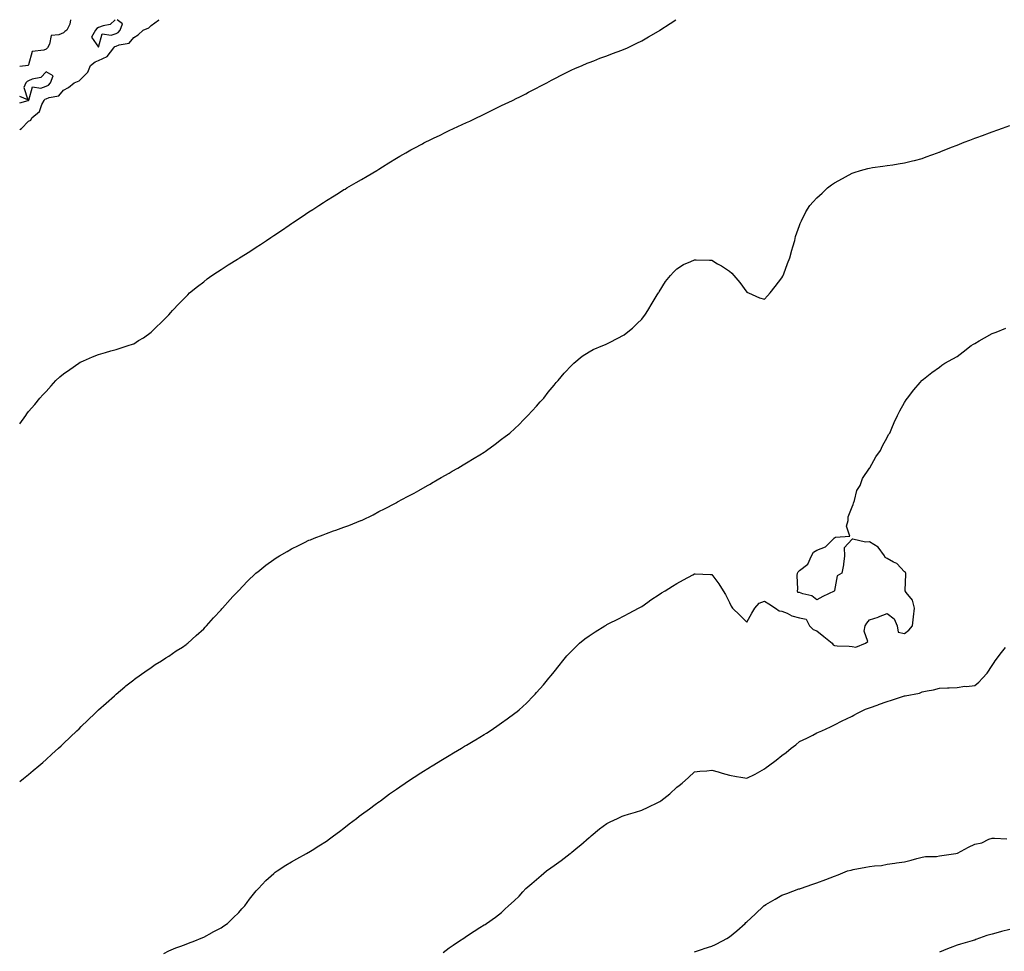
# Model space of a CAD drawing. Units: inches. Extents: x 973763 to 976403, y 7297898 to 7300538.
# Drawn here: x 973763 to 974325, y 7300006 to 7300538 of the extents above; entities that cross this region are included whole.
import ezdxf

# ---------------------------------------------------------------- set-up
doc = ezdxf.new("R2010")
doc.units = ezdxf.units.IN
doc.header["$MEASUREMENT"] = 0
doc.layers.add('Contour_97377297', color=7, linetype='Continuous', true_color=0x5630d5)

msp = doc.modelspace()

# ---------------------------------------------------------------- linework, layer by layer
at = {"layer": 'Contour_97377297'}
for points in [[(973792.09, 7300538, 3200), (973792.01, 7300537.96, 3200), (973791.65, 7300535.52, 3200), (973789.99, 7300531.92, 3200), (973788.79, 7300531.18, 3200), (973788.05, 7300530.56, 3200), (973785.41, 7300529.28, 3200), (973780.91, 7300529.06, 3200), (973780.07, 7300523.94, 3200), (973778.92, 7300521.92, 3200), (973778.44, 7300521.53, 3200), (973778.05, 7300521.24, 3200), (973776.69, 7300520.56, 3200), (973770.12, 7300519.85, 3200), (973768.05, 7300512.13, 3200), (973767.92, 7300512.05, 3200), (973767.77, 7300511.92, 3200), (973763, 7300511.35, 3200)], [(973763, 7300475.23, 3200), (973764.08, 7300475.89, 3200), (973768.05, 7300479.96, 3200), (973769.3, 7300480.67, 3200), (973769.94, 7300481.92, 3200), (973774.4, 7300485.57, 3200), (973775.65, 7300489.52, 3200), (973776.88, 7300491.92, 3200), (973777.36, 7300492.61, 3200), (973778.05, 7300492.87, 3200), (973779.73, 7300493.6, 3200), (973785.42, 7300494.55, 3200), (973788.05, 7300497.78, 3200), (973790.79, 7300499.18, 3200), (973794.06, 7300501.92, 3200), (973796.97, 7300503, 3200), (973798.05, 7300504.17, 3200), (973801.94, 7300508.03, 3200), (973803.49, 7300511.92, 3200), (973806.06, 7300513.91, 3200), (973808.05, 7300514.78, 3200), (973813.02, 7300516.95, 3200), (973816.8, 7300521.92, 3200), (973817.3, 7300522.67, 3200), (973818.05, 7300522.95, 3200), (973819.84, 7300523.71, 3200), (973825.45, 7300524.52, 3200), (973828.05, 7300527.76, 3200), (973830.68, 7300529.29, 3200), (973833.42, 7300531.92, 3200), (973836.69, 7300533.28, 3200), (973838.05, 7300534.69, 3200), (973842.3, 7300537.67, 3200), (973842.63, 7300538, 3200)], [(973763, 7300307.22, 3199), (973766.48, 7300311.92, 3199), (973767.13, 7300312.84, 3199), (973768.05, 7300314.18, 3199), (973771.64, 7300318.33, 3199), (973774.58, 7300321.92, 3199), (973776.24, 7300323.73, 3199), (973778.05, 7300325.74, 3199), (973781.03, 7300328.94, 3199), (973783.54, 7300331.92, 3199), (973785.94, 7300334.03, 3199), (973788.05, 7300335.81, 3199), (973791.65, 7300338.32, 3199), (973796.67, 7300341.92, 3199), (973797.56, 7300342.41, 3199), (973798.05, 7300342.69, 3199), (973799.37, 7300343.24, 3199), (973804.55, 7300345.42, 3199), (973808.05, 7300346.89, 3199), (973812.05, 7300347.92, 3199), (973815, 7300348.87, 3199), (973818.05, 7300349.72, 3199), (973819.78, 7300350.19, 3199), (973824.85, 7300351.92, 3199), (973827.31, 7300352.66, 3199), (973828.05, 7300352.98, 3199), (973830.88, 7300354.75, 3199), (973833.59, 7300356.38, 3199), (973838.05, 7300359.62, 3199), (973839.22, 7300360.75, 3199), (973840.32, 7300361.92, 3199), (973844.32, 7300365.65, 3199), (973848.05, 7300369.44, 3199), (973849.19, 7300370.78, 3199), (973850.13, 7300371.92, 3199), (973854.11, 7300375.86, 3199), (973858.05, 7300379.84, 3199), (973859.05, 7300380.92, 3199), (973859.99, 7300381.92, 3199), (973864.42, 7300385.55, 3199), (973868.05, 7300388.39, 3199), (973870, 7300389.97, 3199), (973872.63, 7300391.92, 3199), (973875.91, 7300394.06, 3199), (973878.05, 7300395.4, 3199), (973882.03, 7300397.94, 3199), (973887.39, 7300401.26, 3199), (973888.05, 7300401.67, 3199), (973888.21, 7300401.76, 3199), (973888.43, 7300401.92, 3199), (973894.34, 7300405.63, 3199), (973898.05, 7300408.03, 3199), (973900.4, 7300409.57, 3199), (973903.85, 7300411.92, 3199), (973906.37, 7300413.6, 3199), (973908.05, 7300414.75, 3199), (973912.34, 7300417.63, 3199), (973916.83, 7300420.7, 3199), (973918.05, 7300421.53, 3199), (973918.28, 7300421.69, 3199), (973918.63, 7300421.92, 3199), (973924.27, 7300425.7, 3199), (973928.05, 7300428.26, 3199), (973930.29, 7300429.68, 3199), (973933.67, 7300431.92, 3199), (973936.32, 7300433.65, 3199), (973938.05, 7300434.77, 3199), (973942.48, 7300437.49, 3199), (973945.46, 7300439.33, 3199), (973948.05, 7300440.93, 3199), (973948.68, 7300441.29, 3199), (973949.78, 7300441.92, 3199), (973955.03, 7300444.94, 3199), (973958.05, 7300446.71, 3199), (973961.34, 7300448.63, 3199), (973966.79, 7300451.92, 3199), (973968.05, 7300452.69, 3199), (973970.07, 7300453.94, 3199), (973973.75, 7300456.22, 3199), (973978.05, 7300458.83, 3199), (973979.99, 7300459.98, 3199), (973983.3, 7300461.92, 3199), (973986.29, 7300463.68, 3199), (973988.05, 7300464.7, 3199), (973992.84, 7300467.13, 3199), (973993.72, 7300467.59, 3199), (973998.05, 7300469.8, 3199), (973999.49, 7300470.48, 3199), (974002.51, 7300471.92, 3199), (974006.23, 7300473.74, 3199), (974008.05, 7300474.63, 3199), (974013.02, 7300476.95, 3199), (974013.13, 7300477, 3199), (974018.05, 7300479.34, 3199), (974019.83, 7300480.14, 3199), (974023.64, 7300481.92, 3199), (974026.61, 7300483.36, 3199), (974028.05, 7300484.09, 3199), (974032.26, 7300486.13, 3199), (974033.33, 7300486.64, 3199), (974038.05, 7300488.95, 3199), (974040.08, 7300489.89, 3199), (974044.3, 7300491.92, 3199), (974046.8, 7300493.17, 3199), (974048.05, 7300493.83, 3199), (974051.87, 7300495.74, 3199), (974053.45, 7300496.52, 3199), (974058.05, 7300498.95, 3199), (974060, 7300499.97, 3199), (974063.83, 7300501.92, 3199), (974066.56, 7300503.41, 3199), (974068.05, 7300504.22, 3199), (974072.84, 7300506.71, 3199), (974073.11, 7300506.86, 3199), (974078.05, 7300509.29, 3199), (974079.81, 7300510.16, 3199), (974084.08, 7300511.92, 3199), (974086.85, 7300513.12, 3199), (974088.05, 7300513.56, 3199), (974090.7, 7300514.57, 3199), (974094.02, 7300515.95, 3199), (974098.05, 7300517.36, 3199), (974101.3, 7300518.67, 3199), (974106.74, 7300520.61, 3199), (974108.05, 7300521.11, 3199), (974108.61, 7300521.36, 3199), (974109.93, 7300521.92, 3199), (974115.32, 7300524.65, 3199), (974118.05, 7300525.98, 3199), (974121.83, 7300528.14, 3199), (974127.55, 7300531.42, 3199), (974128.05, 7300531.71, 3199), (974128.19, 7300531.78, 3199), (974128.42, 7300531.92, 3199), (974134.18, 7300535.79, 3199), (974137.48, 7300538, 3199)], [(973817.58, 7300538, 3201), (973814.65, 7300535.32, 3201), (973810.68, 7300534.55, 3201), (973808.05, 7300533.45, 3201), (973807.1, 7300532.87, 3201), (973806.27, 7300531.92, 3201), (973804.06, 7300527.93, 3201), (973808.05, 7300522.27, 3201), (973810.02, 7300529.95, 3201), (973815.28, 7300529.15, 3201), (973818.05, 7300530.16, 3201)], [(973818.05, 7300530.16, 3201), (973819.28, 7300530.69, 3201), (973820.37, 7300531.92, 3201), (973821.76, 7300535.63, 3201), (973818.62, 7300538, 3201)], [(973768.05, 7300491.83, 3201), (973768.1, 7300491.87, 3201), (973768.12, 7300491.92, 3201), (973768.26, 7300492.13, 3201), (973770.24, 7300499.73, 3201), (973774.99, 7300498.86, 3201), (973778.05, 7300499.95, 3201), (973779.43, 7300500.54, 3201), (973780.65, 7300501.92, 3201), (973782.15, 7300506.02, 3201), (973778.05, 7300508.19, 3201), (973775.05, 7300504.92, 3201), (973770.18, 7300504.05, 3201), (973768.05, 7300503.14, 3201), (973767.21, 7300502.76, 3201), (973766.59, 7300501.92, 3201), (973765.37, 7300499.24, 3201), (973767.74, 7300492.23, 3201), (973763, 7300494.12, 3201)], [(973763, 7300490.6, 3201), (973767.9, 7300491.77, 3201), (973768.05, 7300491.83, 3201)], [(973763, 7300102.94, 3198), (973765.25, 7300104.72, 3198), (973768.05, 7300106.97, 3198), (973770.76, 7300109.21, 3198), (973773.95, 7300111.92, 3198), (973776.14, 7300113.83, 3198), (973778.05, 7300115.54, 3198), (973781.42, 7300118.55, 3198), (973785.12, 7300121.92, 3198), (973786.63, 7300123.34, 3198), (973788.05, 7300124.71, 3198), (973791.74, 7300128.23, 3198), (973795.66, 7300131.92, 3198), (973796.85, 7300133.12, 3198), (973798.05, 7300134.3, 3198), (973801.96, 7300138.01, 3198), (973806.12, 7300141.92, 3198), (973807.1, 7300142.87, 3198), (973808.05, 7300143.8, 3198), (973812.3, 7300147.67, 3198), (973817.07, 7300151.92, 3198), (973817.59, 7300152.38, 3198), (973818.05, 7300152.78, 3198), (973822.98, 7300156.99, 3198), (973823.64, 7300157.51, 3198), (973828.05, 7300161.05, 3198), (973828.54, 7300161.43, 3198), (973829.23, 7300161.92, 3198), (973834.37, 7300165.6, 3198), (973838.05, 7300168.11, 3198), (973840.29, 7300169.68, 3198), (973843.85, 7300171.92, 3198), (973846.38, 7300173.59, 3198), (973848.05, 7300174.55, 3198), (973852.4, 7300177.57, 3198), (973855.89, 7300179.76, 3198), (973858.05, 7300181.14, 3198), (973858.47, 7300181.5, 3198), (973858.98, 7300181.92, 3198), (973863.67, 7300186.3, 3198), (973868.05, 7300190.13, 3198), (973868.88, 7300191.09, 3198), (973869.64, 7300191.92, 3198), (973873.62, 7300196.35, 3198), (973878.05, 7300201.01, 3198), (973878.45, 7300201.52, 3198), (973878.79, 7300201.92, 3198), (973883.09, 7300206.88, 3198), (973884.72, 7300208.59, 3198), (973887.87, 7300211.92, 3198), (973887.96, 7300212.01, 3198), (973888.05, 7300212.09, 3198), (973892.88, 7300217.09, 3198), (973897.84, 7300221.92, 3198), (973897.95, 7300222.02, 3198), (973898.05, 7300222.1, 3198), (973898.86, 7300222.73, 3198), (973903.54, 7300226.43, 3198), (973908.05, 7300229.8, 3198), (973909.32, 7300230.65, 3198), (973911.28, 7300231.92, 3198), (973915.59, 7300234.38, 3198), (973918.05, 7300235.75, 3198), (973922.2, 7300237.77, 3198), (973925.58, 7300239.45, 3198), (973928.05, 7300240.69, 3198), (973928.94, 7300241.03, 3198), (973931.13, 7300241.92, 3198), (973936.14, 7300243.83, 3198), (973938.05, 7300244.6, 3198), (973942.16, 7300246.03, 3198), (973943.51, 7300246.46, 3198), (973948.05, 7300248.15, 3198), (973950.84, 7300249.13, 3198), (973957.67, 7300251.92, 3198), (973957.93, 7300252.04, 3198), (973958.4, 7300252.27, 3198), (973964.69, 7300255.28, 3198), (973968.05, 7300257.13, 3198), (973971.24, 7300258.73, 3198), (973977.51, 7300261.92, 3198), (973977.85, 7300262.12, 3198), (973978.05, 7300262.22, 3198), (973978.71, 7300262.58, 3198), (973984.34, 7300265.63, 3198), (973988.05, 7300267.68, 3198), (973990.79, 7300269.18, 3198), (973995.81, 7300271.92, 3198), (973997.21, 7300272.76, 3198), (973998.05, 7300273.27, 3198), (974001.3, 7300275.17, 3198), (974003.5, 7300276.47, 3198), (974008.05, 7300279.08, 3198), (974009.85, 7300280.12, 3198), (974013.01, 7300281.92, 3198), (974016.16, 7300283.81, 3198), (974018.05, 7300284.93, 3198), (974022.38, 7300287.59, 3198), (974025.67, 7300289.54, 3198), (974028.05, 7300290.96, 3198), (974028.62, 7300291.35, 3198), (974029.46, 7300291.92, 3198), (974034.38, 7300295.59, 3198), (974038.05, 7300298.38, 3198), (974040.03, 7300299.94, 3198), (974042.67, 7300301.92, 3198), (974045.52, 7300304.45, 3198), (974048.05, 7300306.79, 3198), (974050.55, 7300309.42, 3198), (974053.11, 7300311.92, 3198), (974055.4, 7300314.57, 3198), (974058.05, 7300317.36, 3198), (974060.13, 7300319.84, 3198), (974062.08, 7300321.92, 3198), (974064.68, 7300325.29, 3198), (974068.05, 7300329.25, 3198), (974069.22, 7300330.75, 3198), (974070.3, 7300331.92, 3198), (974073.83, 7300336.14, 3198), (974078.05, 7300340.72, 3198), (974078.64, 7300341.33, 3198), (974079.35, 7300341.92, 3198), (974084.09, 7300345.88, 3198), (974088.05, 7300348.39, 3198), (974090.32, 7300349.65, 3198), (974095.8, 7300351.92, 3198), (974097.37, 7300352.6, 3198), (974098.05, 7300352.85, 3198), (974099.96, 7300353.83, 3198), (974104, 7300355.97, 3198), (974108.05, 7300357.94, 3198), (974110.18, 7300359.79, 3198), (974112.77, 7300361.92, 3198), (974115.45, 7300364.52, 3198), (974118.05, 7300366.92, 3198), (974120.08, 7300369.89, 3198), (974121.5, 7300371.92, 3198), (974123.92, 7300376.05, 3198), (974126.91, 7300380.78, 3198), (974127.62, 7300381.92, 3198), (974127.78, 7300382.19, 3198), (974128.05, 7300382.63, 3198), (974131.51, 7300388.46, 3198), (974134.45, 7300391.92, 3198), (974136.1, 7300393.87, 3198), (974138.05, 7300395.63, 3198), (974141.81, 7300398.16, 3198), (974145.97, 7300399.84, 3198), (974148.05, 7300400.85, 3198), (974149.09, 7300400.88, 3198), (974156.71, 7300400.58, 3198), (974158.05, 7300400.61, 3198), (974161.33, 7300398.64, 3198), (974163.49, 7300397.36, 3198), (974168.05, 7300394.42, 3198), (974169.37, 7300393.24, 3198), (974170.53, 7300391.92, 3198), (974174.01, 7300387.88, 3198), (974178.05, 7300382.36, 3198), (974178.34, 7300382.21, 3198), (974178.99, 7300381.92, 3198), (974185.29, 7300379.16, 3198), (974188.05, 7300378.39, 3198), (974189.74, 7300380.23, 3198), (974191.3, 7300381.92, 3198), (974194.27, 7300385.7, 3198), (974198.05, 7300390.51, 3198), (974198.48, 7300391.49, 3198), (974198.67, 7300391.92, 3198), (974199.07, 7300392.94, 3198), (974201.24, 7300398.73, 3198), (974202.6, 7300401.92, 3198), (974203.67, 7300406.3, 3198), (974204.34, 7300408.21, 3198), (974205.44, 7300411.92, 3198), (974205.83, 7300414.14, 3198), (974208.05, 7300420.5, 3198), (974208.43, 7300421.54, 3198), (974208.65, 7300421.92, 3198), (974209.3, 7300423.17, 3198), (974211.74, 7300428.23, 3198), (974214.05, 7300431.92, 3198), (974215.94, 7300434.03, 3198), (974218.05, 7300436.17, 3198), (974221, 7300438.97, 3198), (974223.96, 7300441.92, 3198), (974226.37, 7300443.6, 3198), (974228.05, 7300444.75, 3198), (974232.7, 7300447.27, 3198), (974234.33, 7300448.2, 3198), (974238.05, 7300450.31, 3198), (974239.27, 7300450.7, 3198), (974242.81, 7300451.92, 3198), (974246.99, 7300452.98, 3198), (974248.05, 7300453.28, 3198), (974249.66, 7300453.53, 3198), (974255.7, 7300454.27, 3198), (974258.05, 7300454.65, 3198), (974261.3, 7300455.17, 3198), (974264.38, 7300455.59, 3198), (974268.05, 7300456.2, 3198), (974272.63, 7300457.34, 3198), (974273.76, 7300457.63, 3198), (974278.05, 7300458.73, 3198), (974280.34, 7300459.63, 3198), (974286.79, 7300461.92, 3198), (974287.72, 7300462.25, 3198), (974288.05, 7300462.36, 3198), (974288.78, 7300462.65, 3198), (974294.79, 7300465.18, 3198), (974298.05, 7300466.41, 3198), (974301.97, 7300468, 3198), (974305.36, 7300469.23, 3198), (974308.05, 7300470.26, 3198), (974309.26, 7300470.71, 3198), (974312.6, 7300471.92, 3198), (974316.56, 7300473.41, 3198), (974318.05, 7300473.95, 3198), (974321.26, 7300475.13, 3198), (974323.88, 7300476.09, 3198), (974328.05, 7300477.62, 3198)], [(973845.24, 7300004.73, 3197), (973848.05, 7300006.2, 3197), (973852.04, 7300007.93, 3197), (973854.99, 7300008.86, 3197), (973858.05, 7300009.99, 3197), (973859.37, 7300010.6, 3197), (973863.05, 7300011.92, 3197), (973866.51, 7300013.46, 3197), (973868.05, 7300014.03, 3197), (973872.88, 7300016.75, 3197), (973873.09, 7300016.88, 3197), (973878.05, 7300019.43, 3197), (973879.48, 7300020.49, 3197), (973881.58, 7300021.92, 3197), (973884.79, 7300025.18, 3197), (973888.05, 7300028.22, 3197), (973889.77, 7300030.2, 3197), (973891.47, 7300031.92, 3197), (973894.19, 7300035.78, 3197), (973898.05, 7300040.45, 3197), (973898.7, 7300041.27, 3197), (973899.37, 7300041.92, 3197), (973903.56, 7300046.41, 3197), (973908.05, 7300050.45, 3197), (973908.85, 7300051.12, 3197), (973909.94, 7300051.92, 3197), (973914.87, 7300055.1, 3197), (973918.05, 7300057.02, 3197), (973921.14, 7300058.83, 3197), (973926.73, 7300061.92, 3197), (973927.59, 7300062.38, 3197), (973928.05, 7300062.61, 3197), (973929.91, 7300063.78, 3197), (973933.78, 7300066.19, 3197), (973938.05, 7300068.9, 3197), (973939.77, 7300070.2, 3197), (973942.08, 7300071.92, 3197), (973945.49, 7300074.48, 3197), (973948.05, 7300076.4, 3197), (973951.13, 7300078.84, 3197), (973955.19, 7300081.92, 3197), (973956.83, 7300083.14, 3197), (973958.05, 7300084.03, 3197), (973962.56, 7300087.41, 3197), (973965.89, 7300089.76, 3197), (973968.05, 7300091.31, 3197), (973968.4, 7300091.57, 3197), (973968.88, 7300091.92, 3197), (973974.13, 7300095.84, 3197), (973978.05, 7300098.59, 3197), (973980, 7300099.97, 3197), (973982.98, 7300101.92, 3197), (973985.96, 7300104.01, 3197), (973988.05, 7300105.41, 3197), (973992.01, 7300107.96, 3197), (973997.4, 7300111.27, 3197), (973998.05, 7300111.68, 3197), (973998.21, 7300111.76, 3197), (973998.48, 7300111.92, 3197), (974004.4, 7300115.57, 3197), (974008.05, 7300117.77, 3197), (974010.67, 7300119.3, 3197), (974015.1, 7300121.92, 3197), (974016.92, 7300123.05, 3197), (974018.05, 7300123.76, 3197), (974022.7, 7300126.57, 3197), (974023.14, 7300126.83, 3197), (974028.05, 7300129.81, 3197), (974029.36, 7300130.61, 3197), (974031.48, 7300131.92, 3197), (974035.4, 7300134.57, 3197), (974038.05, 7300136.38, 3197), (974041.28, 7300138.69, 3197), (974045.64, 7300141.92, 3197), (974046.98, 7300142.99, 3197), (974048.05, 7300143.89, 3197), (974052.22, 7300147.75, 3197), (974056.29, 7300151.92, 3197), (974057.15, 7300152.82, 3197), (974058.05, 7300153.8, 3197), (974061.88, 7300158.09, 3197), (974064.99, 7300161.92, 3197), (974066.42, 7300163.55, 3197), (974068.05, 7300165.5, 3197), (974070.83, 7300169.14, 3197), (974072.9, 7300171.92, 3197), (974075.34, 7300174.63, 3197), (974078.05, 7300177.63, 3197), (974080.21, 7300179.76, 3197), (974082.59, 7300181.92, 3197), (974085.63, 7300184.34, 3197), (974088.05, 7300186.23, 3197), (974091.48, 7300188.49, 3197), (974097.01, 7300191.92, 3197), (974097.66, 7300192.31, 3197), (974098.05, 7300192.54, 3197), (974099.27, 7300193.14, 3197), (974104.33, 7300195.64, 3197), (974108.05, 7300197.51, 3197), (974110.91, 7300199.06, 3197), (974116.17, 7300201.92, 3197), (974117.39, 7300202.58, 3197), (974118.05, 7300202.93, 3197), (974121.56, 7300205.43, 3197), (974123.28, 7300206.69, 3197), (974128.05, 7300209.74, 3197), (974129.35, 7300210.62, 3197), (974131.41, 7300211.92, 3197), (974135.49, 7300214.48, 3197), (974138.05, 7300215.98, 3197), (974141.9, 7300218.07, 3197), (974147.2, 7300221.07, 3197), (974148.05, 7300221.55, 3197), (974148.43, 7300221.54, 3197), (974157.36, 7300221.23, 3197), (974158.05, 7300221.22, 3197), (974162.02, 7300215.89, 3197), (974164.49, 7300211.92, 3197), (974165.84, 7300209.71, 3197), (974168.05, 7300205.15, 3197), (974169.13, 7300203, 3197), (974169.85, 7300201.92, 3197), (974174.03, 7300197.9, 3197), (974178.05, 7300193.94, 3197), (974180.85, 7300199.12, 3197), (974182.58, 7300201.92, 3197), (974185.14, 7300204.83, 3197), (974188.05, 7300206, 3197), (974190.63, 7300204.5, 3197), (974194.31, 7300201.92, 3197), (974196.55, 7300200.42, 3197), (974198.05, 7300200.21, 3197), (974200.96, 7300199.01, 3197), (974203.69, 7300197.56, 3197), (974208.05, 7300196.36, 3197), (974211.78, 7300195.65, 3197), (974213.72, 7300191.92, 3197), (974215.84, 7300189.71, 3197), (974218.05, 7300189.03, 3197), (974221.9, 7300185.77, 3197), (974226.74, 7300181.92, 3197), (974227.22, 7300181.09, 3197), (974228.05, 7300180.55, 3197), (974229.58, 7300180.39, 3197), (974236.35, 7300180.22, 3197), (974238.05, 7300179.99, 3197), (974240.31, 7300179.66, 3197), (974245.82, 7300181.92, 3197), (974247.07, 7300182.9, 3197), (974244.94, 7300188.81, 3197), (974245.6, 7300191.92, 3197), (974246.54, 7300193.43, 3197), (974248.05, 7300195.23, 3197), (974253.02, 7300196.89, 3197), (974253.07, 7300196.9, 3197), (974258.05, 7300198.98, 3197), (974262.01, 7300195.88, 3197), (974263.84, 7300191.92, 3197), (974264.44, 7300188.31, 3197), (974268.05, 7300187.49, 3197), (974270.54, 7300189.43, 3197), (974272.48, 7300191.92, 3197), (974273.04, 7300196.91, 3197), (974273.04, 7300196.93, 3197), (974273.61, 7300201.92, 3197), (974272.59, 7300206.46, 3197), (974268.99, 7300210.98, 3197), (974268.41, 7300211.92, 3197), (974268.31, 7300212.18, 3197), (974268.83, 7300221.14, 3197), (974268.68, 7300221.92, 3197), (974268.49, 7300222.36, 3197), (974268.05, 7300222.77, 3197), (974263.53, 7300227.4, 3197), (974261.76, 7300228.21, 3197), (974258.05, 7300230.36, 3197), (974256.94, 7300230.81, 3197), (974256.49, 7300231.92, 3197), (974252.87, 7300236.74, 3197), (974248.05, 7300239.83, 3197), (974245.7, 7300239.57, 3197), (974238.55, 7300241.42, 3197), (974238.05, 7300241.3, 3197), (974233.5, 7300236.47, 3197), (974233.69, 7300231.92, 3197), (974233.16, 7300227.03, 3197), (974233.19, 7300226.78, 3197), (974232.29, 7300221.92, 3197), (974229.63, 7300220.34, 3197), (974228.1, 7300211.97, 3197), (974228.08, 7300211.92, 3197), (974228.08, 7300211.89, 3197), (974228.05, 7300211.81, 3197), (974227.84, 7300211.71, 3197), (974221.3, 7300208.67, 3197), (974218.05, 7300206.73, 3197), (974215.14, 7300209.01, 3197), (974209.89, 7300210.08, 3197), (974208.05, 7300210.82, 3197), (974207.05, 7300210.92, 3197), (974206.87, 7300211.92, 3197), (974207.1, 7300212.87, 3197), (974206.67, 7300220.54, 3197), (974206.88, 7300221.92, 3197), (974207.21, 7300222.76, 3197), (974208.05, 7300223.51, 3197), (974212.82, 7300227.15, 3197), (974214.99, 7300231.92, 3197), (974216.13, 7300233.84, 3197), (974218.05, 7300234.97, 3197), (974222.92, 7300237.05, 3197), (974227.9, 7300241.92, 3197), (974227.94, 7300242.03, 3197), (974228.05, 7300242.13, 3197), (974228.66, 7300242.53, 3197), (974236.87, 7300243.1, 3197), (974234.81, 7300248.68, 3197), (974235.78, 7300251.92, 3197), (974235.86, 7300254.11, 3197), (974238.05, 7300259.89, 3197), (974238.76, 7300261.21, 3197), (974238.98, 7300261.92, 3197), (974239.53, 7300263.4, 3197), (974240.84, 7300269.13, 3197), (974242.61, 7300271.92, 3197), (974244.07, 7300275.9, 3197), (974248.05, 7300281.82, 3197), (974248.09, 7300281.88, 3197), (974248.13, 7300281.92, 3197), (974248.25, 7300282.12, 3197), (974251.56, 7300288.41, 3197), (974254.2, 7300291.92, 3197), (974255.4, 7300294.57, 3197), (974258.05, 7300299.37, 3197), (974258.94, 7300301.03, 3197), (974259.58, 7300301.92, 3197), (974260.77, 7300304.64, 3197), (974262.09, 7300307.88, 3197), (974264.06, 7300311.92, 3197), (974265.39, 7300314.58, 3197), (974268.05, 7300319.42, 3197), (974269.02, 7300320.95, 3197), (974269.77, 7300321.92, 3197), (974273.38, 7300326.59, 3197), (974276.9, 7300330.77, 3197), (974277.85, 7300331.92, 3197), (974277.96, 7300332.01, 3197), (974278.05, 7300332.09, 3197), (974278.84, 7300332.71, 3197), (974283.53, 7300336.44, 3197), (974288.05, 7300339.54, 3197), (974289.35, 7300340.62, 3197), (974291.09, 7300341.92, 3197), (974295.56, 7300344.41, 3197), (974298.05, 7300345.68, 3197), (974301.56, 7300348.41, 3197), (974306.08, 7300351.92, 3197), (974307.33, 7300352.64, 3197), (974308.05, 7300353.04, 3197), (974310.7, 7300354.57, 3197), (974313.67, 7300356.3, 3197), (974318.05, 7300358.74, 3197), (974320.33, 7300359.64, 3197), (974325.87, 7300361.92, 3197)], [(974004.62, 7300005.35, 3196), (974008.05, 7300007.95, 3196), (974010.42, 7300009.55, 3196), (974014.1, 7300011.92, 3196), (974016.43, 7300013.54, 3196), (974018.05, 7300014.68, 3196), (974022.48, 7300017.49, 3196), (974025.62, 7300019.49, 3196), (974028.05, 7300021.03, 3196), (974028.59, 7300021.38, 3196), (974029.43, 7300021.92, 3196), (974034.48, 7300025.49, 3196), (974038.05, 7300028.23, 3196), (974039.97, 7300030, 3196), (974041.97, 7300031.92, 3196), (974045.17, 7300034.8, 3196), (974048.05, 7300037.55, 3196), (974050.11, 7300039.86, 3196), (974051.92, 7300041.92, 3196), (974055.22, 7300044.75, 3196), (974058.05, 7300047.06, 3196), (974060.61, 7300049.36, 3196), (974063.62, 7300051.92, 3196), (974066.22, 7300053.75, 3196), (974068.05, 7300054.94, 3196), (974072.05, 7300057.92, 3196), (974077.18, 7300061.92, 3196), (974077.67, 7300062.3, 3196), (974078.05, 7300062.58, 3196), (974081.58, 7300065.45, 3196), (974083.22, 7300066.75, 3196), (974088.05, 7300071.07, 3196), (974088.53, 7300071.44, 3196), (974089.08, 7300071.92, 3196), (974094.01, 7300075.96, 3196), (974098.05, 7300079.04, 3196), (974100, 7300079.97, 3196), (974104.27, 7300081.92, 3196), (974106.87, 7300083.1, 3196), (974108.05, 7300083.59, 3196), (974110.46, 7300084.33, 3196), (974114.44, 7300085.53, 3196), (974118.05, 7300086.67, 3196), (974121.74, 7300088.23, 3196), (974127.12, 7300090.99, 3196), (974128.05, 7300091.43, 3196), (974128.37, 7300091.6, 3196), (974128.84, 7300091.92, 3196), (974134.04, 7300095.93, 3196), (974138.05, 7300099.66, 3196), (974139.39, 7300100.58, 3196), (974141.03, 7300101.92, 3196), (974144.68, 7300105.29, 3196), (974148.05, 7300108.43, 3196), (974151.2, 7300108.77, 3196), (974155.2, 7300109.07, 3196), (974158.05, 7300109.35, 3196), (974161.57, 7300108.4, 3196), (974163.86, 7300107.73, 3196), (974168.05, 7300106.64, 3196), (974172.02, 7300105.89, 3196), (974174.52, 7300105.45, 3196), (974178.05, 7300104.81, 3196), (974182.75, 7300107.22, 3196), (974184.11, 7300107.98, 3196), (974188.05, 7300110.12, 3196), (974189.1, 7300110.87, 3196), (974190.46, 7300111.92, 3196), (974194.84, 7300115.13, 3196), (974198.05, 7300117.78, 3196), (974200.42, 7300119.55, 3196), (974203.39, 7300121.92, 3196), (974206.02, 7300123.95, 3196), (974208.05, 7300125.72, 3196), (974212.27, 7300127.7, 3196), (974215.59, 7300129.46, 3196), (974218.05, 7300130.71, 3196), (974218.89, 7300131.08, 3196), (974220.72, 7300131.92, 3196), (974225.74, 7300134.23, 3196), (974228.05, 7300135.29, 3196), (974232.44, 7300137.53, 3196), (974234.81, 7300138.68, 3196), (974238.05, 7300140.26, 3196), (974239.1, 7300140.87, 3196), (974241.08, 7300141.92, 3196), (974245.76, 7300144.21, 3196), (974248.05, 7300144.94, 3196), (974252.92, 7300146.79, 3196), (974253.11, 7300146.86, 3196), (974258.05, 7300148.62, 3196), (974260.53, 7300149.44, 3196), (974267.94, 7300151.81, 3196), (974268.05, 7300151.84, 3196), (974268.11, 7300151.86, 3196), (974268.46, 7300151.92, 3196), (974276.62, 7300153.35, 3196), (974278.05, 7300154.12, 3196), (974280.87, 7300154.74, 3196), (974284.58, 7300155.39, 3196), (974288.05, 7300156.32, 3196), (974292.6, 7300156.47, 3196), (974293.48, 7300156.49, 3196), (974298.05, 7300156.65, 3196), (974302.49, 7300157.48, 3196), (974303.4, 7300157.27, 3196), (974308.05, 7300157.69, 3196), (974310.38, 7300159.59, 3196), (974312.59, 7300161.92, 3196), (974315.09, 7300164.88, 3196), (974318.05, 7300169.13, 3196), (974319.14, 7300170.83, 3196), (974319.76, 7300171.92, 3196), (974323.3, 7300176.67, 3196), (974325.59, 7300179.46, 3196)], [(974148.05, 7300005.74, 3195), (974152.73, 7300007.24, 3195), (974153.66, 7300007.53, 3195), (974158.05, 7300008.87, 3195), (974160.1, 7300009.87, 3195), (974164.13, 7300011.92, 3195), (974166.59, 7300013.38, 3195), (974168.05, 7300014.26, 3195), (974172.21, 7300017.76, 3195), (974176.96, 7300021.92, 3195), (974177.52, 7300022.45, 3195), (974178.05, 7300022.9, 3195), (974182.76, 7300027.21, 3195), (974187.72, 7300031.92, 3195), (974187.88, 7300032.09, 3195), (974188.05, 7300032.24, 3195), (974188.8, 7300032.67, 3195), (974194.24, 7300035.73, 3195), (974198.05, 7300038.02, 3195), (974200.93, 7300039.04, 3195), (974207.7, 7300041.57, 3195), (974208.05, 7300041.7, 3195), (974208.22, 7300041.75, 3195), (974208.73, 7300041.92, 3195), (974215.71, 7300044.26, 3195), (974218.05, 7300045.09, 3195), (974223.02, 7300046.95, 3195), (974223.12, 7300046.99, 3195), (974228.05, 7300048.92, 3195), (974230.22, 7300049.75, 3195), (974235.55, 7300051.92, 3195), (974237.58, 7300052.39, 3195), (974238.05, 7300052.51, 3195), (974238.76, 7300052.63, 3195), (974245.98, 7300053.99, 3195), (974248.05, 7300054.36, 3195), (974250.95, 7300054.82, 3195), (974254.89, 7300055.08, 3195), (974258.05, 7300055.73, 3195), (974262.47, 7300056.34, 3195), (974263.44, 7300056.53, 3195), (974268.05, 7300057.09, 3195), (974271.85, 7300058.12, 3195), (974275.11, 7300058.98, 3195), (974278.05, 7300059.77, 3195), (974279.92, 7300060.05, 3195), (974286.35, 7300060.22, 3195), (974288.05, 7300060.42, 3195), (974289.27, 7300060.7, 3195), (974297.31, 7300061.92, 3195), (974297.97, 7300062, 3195), (974298.05, 7300062.02, 3195), (974298.25, 7300062.12, 3195), (974304.52, 7300065.45, 3195), (974308.05, 7300067.13, 3195), (974312.08, 7300067.89, 3195), (974316.15, 7300070.02, 3195), (974318.05, 7300070.66, 3195), (974319.39, 7300070.58, 3195), (974326.43, 7300070.3, 3195)], [(974328.05, 7300018.51, 3194), (974323.41, 7300017.28, 3194), (974322.82, 7300017.15, 3194), (974318.05, 7300015.7, 3194), (974315.01, 7300014.96, 3194), (974308.77, 7300012.64, 3194), (974308.05, 7300012.43, 3194), (974307.66, 7300012.31, 3194), (974306.7, 7300011.92, 3194), (974299.86, 7300010.11, 3194), (974298.05, 7300009.48, 3194), (974294.09, 7300007.96, 3194), (974292.55, 7300007.42, 3194), (974288.05, 7300005.46, 3194)]]:
    msp.add_polyline3d(points, dxfattribs=at)

doc.saveas('drawing.dxf')
